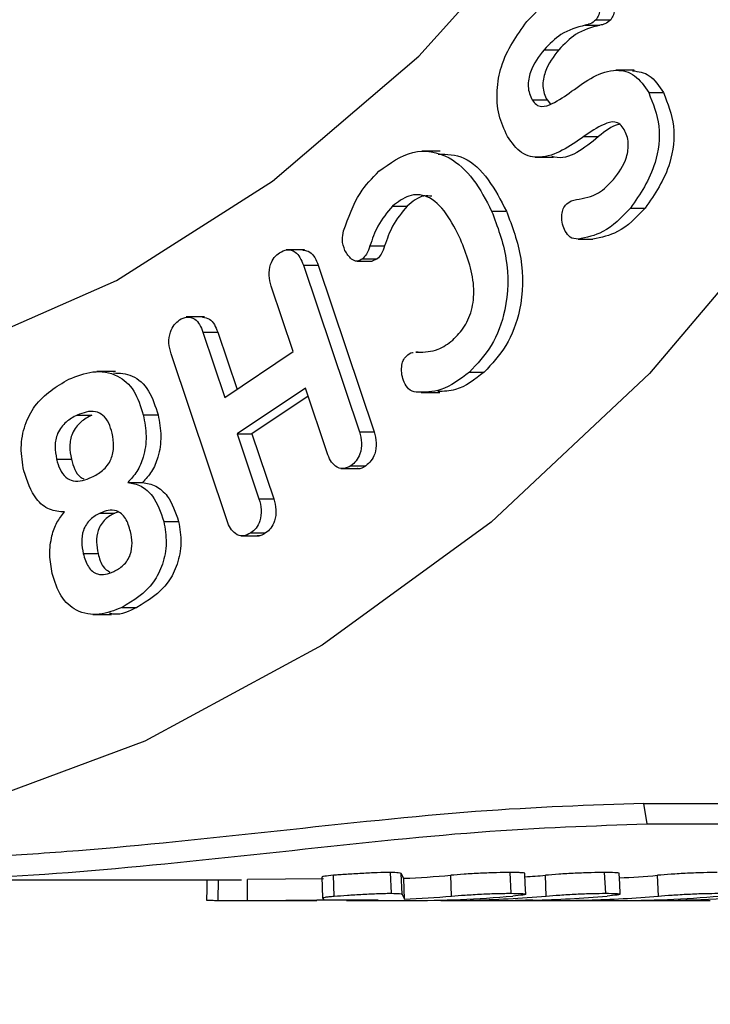
# Model space of a CAD drawing. Units: inches. Extents: x -556 to 927, y -122 to 157.
# Drawn here: x -102 to -102, y 13 to 14 of the extents above; entities that cross this region are included whole.
import ezdxf
from ezdxf import colors
from ezdxf.entities.mleader import LeaderData, LeaderLine
from ezdxf.math import Vec2, Vec3

# ---------------------------------------------------------------- set-up
doc = ezdxf.new("R2010")
doc.units = ezdxf.units.IN
doc.header["$MEASUREMENT"] = 0
doc.linetypes.add('SLD-Solid', pattern=[0])
doc.layers.get('0').update_dxf_attribs({"linetype": 'SLD-Solid'})
for name, color, linetype in [('DE BLOCK FORMAT', 231, 'SLD-Solid'), ('DE VORTEX TEXT', 204, 'Continuous'), ('EN BLOCK FORMAT', 3, 'SLD-Solid'), ('EN VORTEX TEXT', 54, 'Continuous'), ('ES BLOCK FORMAT', 150, 'Continuous'), ('ES VORTEX TEXT', 82, 'Continuous'), ('FR BLOCK FORMAT', 220, 'SLD-Solid'), ('FR VORTEX TEXT', 20, 'Continuous')]:
    doc.layers.add(name, color=color, linetype=linetype)
doc.styles.add('Vortex annotative', font='arial.ttf')

# ---------------------------------------------------------------- blocks, each defined once
blk = doc.blocks.new('_Oblique')
at = {"color": 0, "linetype": 'ByBlock', "lineweight": -2}
blk.add_line((-0.5, -0.5), (0.5, 0.5), dxfattribs=at)

msp = doc.modelspace()

# ---------------------------------------------------------------- linework, layer by layer
at = {"color": 7, "linetype": 'Continuous', "lineweight": 25}
for p, q in [((-102.11988, 13.64471), (-102.11281, 13.64471)), ((-102.11465, 13.64736), (-102.10758, 13.64736)), ((-102.13952, 13.63295), (-102.13245, 13.63295)), ((-102.0963, 13.62311), (-102.10514, 13.62311)), ((-102.0894, 13.61239), (-102.08233, 13.61239)), ((-102.14525, 13.6089), (-102.13818, 13.6089)), ((-102.13818, 13.6089), (-102.13644, 13.60693)), ((-102.1205, 13.59131), (-102.11343, 13.59131)), ((-102.18942, 13.58427), (-102.19826, 13.58427)), ((-102.1439, 13.58139), (-102.13506, 13.58139)), ((-102.21229, 13.55793), (-102.20522, 13.55793)), ((-102.16473, 13.55558), (-102.15766, 13.55558)), ((-102.09816, 13.55698), (-102.09109, 13.55698)), ((-102.12324, 13.54216), (-102.11617, 13.54216)), ((-102.25444, 13.53705), (-102.26327, 13.53705)), ((-102.22314, 13.53887), (-102.21607, 13.53887)), ((-102.22917, 13.5316), (-102.2221, 13.5316)), ((-102.22666, 13.53267), (-102.21958, 13.53267)), ((-102.21958, 13.53267), (-102.2221, 13.53164)), ((-102.25502, 13.52969), (-102.22815, 13.44968)), ((-102.25502, 13.52969), (-102.24795, 13.52969)), ((-102.24795, 13.52969), (-102.22108, 13.44968)), ((-102.25994, 13.48818), (-102.27048, 13.51957)), ((-102.30247, 13.50481), (-102.31131, 13.50481)), ((-102.30318, 13.49759), (-102.29264, 13.4662)), ((-102.30318, 13.49759), (-102.29611, 13.49759)), ((-102.29611, 13.49759), (-102.28687, 13.47008)), ((-102.29164, 13.40705), (-102.31851, 13.48706)), ((-102.29264, 13.4662), (-102.25994, 13.48818)), ((-102.20001, 13.48795), (-102.20112, 13.48795)), ((-102.20112, 13.48787), (-102.20019, 13.48793)), ((-102.3452, 13.47859), (-102.35404, 13.47859)), ((-102.1754, 13.47838), (-102.16833, 13.47838)), ((-102.25405, 13.47067), (-102.28676, 13.4487)), ((-102.24362, 13.4396), (-102.25405, 13.47067)), ((-102.25275, 13.46679), (-102.27969, 13.4487)), ((-102.19849, 13.46855), (-102.18966, 13.46855)), ((-102.36357, 13.45774), (-102.3565, 13.45774)), ((-102.3318, 13.45788), (-102.32473, 13.45788)), ((-102.28676, 13.4487), (-102.27633, 13.41763)), ((-102.28676, 13.4487), (-102.27969, 13.4487)), ((-102.27969, 13.4487), (-102.26926, 13.41763)), ((-102.22815, 13.44968), (-102.22108, 13.44968)), ((-102.3734, 13.43661), (-102.36633, 13.43661)), ((-102.23702, 13.43212), (-102.22818, 13.43212)), ((-102.23221, 13.43349), (-102.22514, 13.43349)), ((-102.33925, 13.42548), (-102.33218, 13.42548)), ((-102.27633, 13.41763), (-102.26926, 13.41763)), ((-102.35258, 13.41074), (-102.34551, 13.41074)), ((-102.344, 13.41123), (-102.34551, 13.41074)), ((-102.32197, 13.40681), (-102.3149, 13.40681)), ((-102.2851, 13.39984), (-102.27626, 13.39984)), ((-102.28021, 13.40126), (-102.27314, 13.40126)), ((-102.36059, 13.39136), (-102.35352, 13.39136)), ((-102.35598, 13.36218), (-102.34714, 13.36218)), ((-102.34201, 13.36551), (-102.33493, 13.36551)), ((-102.09167, 13.27149), (-101.38457, 13.27149)), ((-102.09018, 13.26172), (-102.09167, 13.27149)), ((-102.09018, 13.26172), (-101.38307, 13.26172)), ((-102.21276, 13.22846), (-102.21329, 13.23843)), ((-102.15535, 13.22846), (-102.15589, 13.23843)), ((-102.11001, 13.22846), (-102.11054, 13.23843)), ((-102.44397, 13.23499), (-102.28472, 13.23499)), ((-102.29588, 13.22505), (-102.29581, 13.23505)), ((-102.24531, 13.23534), (-102.28178, 13.235)), ((-102.28177, 13.225), (-102.28178, 13.235)), ((-102.24563, 13.22636), (-102.24597, 13.23635)), ((-102.24019, 13.22709), (-102.24061, 13.23708)), ((-102.20682, 13.23563), (-102.2082, 13.238)), ((-102.2077, 13.22802), (-102.2082, 13.238)), ((-102.20658, 13.22564), (-102.20682, 13.23563)), ((-102.18394, 13.22712), (-102.18436, 13.2371)), ((-102.13852, 13.22713), (-102.13894, 13.23711)), ((-102.08477, 13.22711), (-102.08519, 13.23709)), ((-102.28495, 13.22499), (-102.24856, 13.22499)), ((-102.28177, 13.225), (-102.24514, 13.22534)), ((-102.21919, 13.22519), (-102.24856, 13.22521)), ((-102.24514, 13.22534), (-102.24563, 13.22636)), ((-102.23435, 13.22499), (-102.20496, 13.22499)), ((-102.2077, 13.22802), (-102.20658, 13.22564)), ((-102.18907, 13.22499), (-102.10567, 13.22499)), ((-102.18699, 13.225), (-102.17502, 13.22516)), ((-102.08923, 13.22499), (-102.05985, 13.22499))]:
    msp.add_line(p, q, dxfattribs=at)
at = {"color": 7, "linetype": 'Continuous', "lineweight": 25, "flags": 128}
for points in [[(-102.68304, 13.46999), (-102.66714, 13.46699), (-102.58532, 13.45999), (-102.5035, 13.46699), (-102.42287, 13.48789), (-102.3446, 13.52238), (-102.26985, 13.56996), (-102.1997, 13.62993), (-102.13518, 13.70142), (-102.07721, 13.7834), (-102.02666, 13.87465), (-101.98425, 13.97386), (-101.95061, 14.07957), (-101.92622, 14.19025), (-101.91145, 14.30428), (-101.9065, 14.41999)], [(-101.76537, 14.23028), (-101.785, 14.10439), (-101.81426, 13.9823), (-101.85281, 13.86548), (-101.90017, 13.75534), (-101.95578, 13.6532), (-102.01896, 13.56028), (-102.08896, 13.47772), (-102.16494, 13.40649), (-102.24598, 13.34746), (-102.3311, 13.30135), (-102.41928, 13.2687), (-102.50946, 13.2499), (-102.60055, 13.24519), (-102.69146, 13.25462), (-102.78109, 13.27808), (-102.86837, 13.31528), (-102.95223, 13.36578), (-103.03169, 13.42897), (-103.07426, 13.46999)], [(-102.30129, 13.23499), (-102.30136, 13.23026), (-102.30143, 13.22526)], [(-102.14833, 13.22804), (-102.14858, 13.23303), (-102.14883, 13.23802)], [(-102.10303, 13.22805), (-102.10328, 13.23304), (-102.10353, 13.23802)]]:
    msp.add_lwpolyline(points, dxfattribs=at)
at = {"color": 7, "linetype": 'Continuous', "lineweight": 25}
for centre, radius, start, end in [((-102.23443, 13.82943), 0.59443, 272.66222, 274.83171), ((-102.18912, 13.83001), 0.59502, 273.89014, 274.83811), ((-102.13515, 13.82955), 0.59456, 273.0582, 274.82009), ((-102.23435, 13.82256), 0.59757, 270.00003, 271.45307), ((-102.23443, 13.82444), 0.59945, 272.66222, 274.83171), ((-102.20498, 13.82336), 0.59836, 270.00134, 274.83396), ((-102.18904, 13.82388), 0.59889, 271.34119, 274.83951), ((-102.15968, 13.8239), 0.5989, 271.40806, 274.82104), ((-102.1351, 13.82396), 0.59897, 271.5718, 274.82092), ((-102.10569, 13.82337), 0.59838, 270.00139, 274.8339), ((-102.08924, 13.82327), 0.59827, 269.23916, 274.83412)]:
    msp.add_arc(centre, radius, start, end, dxfattribs=at)
for points, knots in [([(-102.14786, 13.64642), (-102.14328, 13.65128), (-102.13511, 13.65994), (-102.12511, 13.66251), (-102.12071, 13.66363)], [0, 0, 0, 0, 0.560767, 1, 1, 1, 1]), ([(-102.11456, 13.6599), (-102.11404, 13.65881), (-102.11302, 13.65664), (-102.1128, 13.65299), (-102.11317, 13.64962), (-102.11416, 13.64811), (-102.11465, 13.64736)], [0, 0, 0, 0, 0.28018, 0.560264, 0.780597, 1, 1, 1, 1]), ([(-102.10749, 13.6599), (-102.10697, 13.65881), (-102.10595, 13.65664), (-102.10573, 13.65299), (-102.1061, 13.64962), (-102.10709, 13.64811), (-102.10758, 13.64736)], [0, 0, 0, 0, 0.28018, 0.560264, 0.780597, 1, 1, 1, 1]), ([(-102.15714, 13.59142), (-102.15869, 13.59473), (-102.1618, 13.60135), (-102.16256, 13.6135), (-102.15945, 13.63035), (-102.15263, 13.6398), (-102.14786, 13.64642)], [0, 0, 0, 0, 0.1869035, 0.3737723, 0.561083, 1, 1, 1, 1]), ([(-102.11988, 13.64471), (-102.12389, 13.64364), (-102.13107, 13.64173), (-102.13694, 13.63564), (-102.13952, 13.63295)], [0, 0, 0, 0, 0.559462, 1, 1, 1, 1]), ([(-102.11281, 13.64471), (-102.11682, 13.64364), (-102.124, 13.64173), (-102.12987, 13.63564), (-102.13245, 13.63295)], [0, 0, 0, 0, 0.5594624, 1, 1, 1, 1]), ([(-102.11465, 13.64736), (-102.11556, 13.64658), (-102.11718, 13.6452), (-102.11905, 13.64486), (-102.11988, 13.64471)], [0, 0, 0, 0, 0.5585591, 1, 1, 1, 1]), ([(-102.10758, 13.64736), (-102.10849, 13.64658), (-102.11011, 13.6452), (-102.11198, 13.64486), (-102.11281, 13.64471)], [0, 0, 0, 0, 0.558559, 1, 1, 1, 1]), ([(-102.13952, 13.63295), (-102.14208, 13.62975), (-102.1459, 13.62495), (-102.14754, 13.61653), (-102.14671, 13.61182), (-102.14573, 13.60988), (-102.14525, 13.6089)], [0, 0, 0, 0, 0.499957, 0.749019, 0.874395, 1, 1, 1, 1]), ([(-102.13245, 13.63295), (-102.13501, 13.62975), (-102.13883, 13.62495), (-102.14047, 13.61653), (-102.13964, 13.61182), (-102.13866, 13.60988), (-102.13818, 13.6089)], [0, 0, 0, 0, 0.4999566, 0.7490191, 0.874395, 1, 1, 1, 1]), ([(-102.12636, 13.61301), (-102.11943, 13.61802), (-102.10979, 13.62499), (-102.0957, 13.62165), (-102.0915, 13.61548), (-102.0894, 13.61239)], [0, 0, 0, 0, 0.5601803, 0.7797159, 1, 1, 1, 1]), ([(-102.09721, 13.62291), (-102.09438, 13.62251), (-102.08849, 13.62168), (-102.08443, 13.61556), (-102.08233, 13.61239)], [0, 0, 0, 0, 0.481182, 1, 1, 1, 1]), ([(-102.14525, 13.6089), (-102.14463, 13.60805), (-102.14338, 13.60633), (-102.13988, 13.60537), (-102.134, 13.60761), (-102.12942, 13.61084), (-102.12636, 13.61301)], [0, 0, 0, 0, 0.124515, 0.249309, 0.498799, 1, 1, 1, 1]), ([(-102.0894, 13.61239), (-102.08731, 13.60719), (-102.08314, 13.59675), (-102.08598, 13.57461), (-102.09354, 13.56366), (-102.09816, 13.55698)], [0, 0, 0, 0, 0.279252, 0.559848, 1, 1, 1, 1]), ([(-102.08233, 13.61239), (-102.08024, 13.60719), (-102.07606, 13.59675), (-102.07891, 13.57461), (-102.08647, 13.56366), (-102.09109, 13.55698)], [0, 0, 0, 0, 0.279252, 0.559848, 1, 1, 1, 1]), ([(-102.10116, 13.59463), (-102.10177, 13.59555), (-102.10299, 13.59737), (-102.10649, 13.59885), (-102.11264, 13.59671), (-102.11735, 13.59347), (-102.1205, 13.59131)], [0, 0, 0, 0, 0.124937, 0.249466, 0.498772, 1, 1, 1, 1]), ([(-102.10342, 13.59724), (-102.10353, 13.59722), (-102.10711, 13.59649), (-102.11032, 13.59386), (-102.11343, 13.59131)], [0, 0, 0, 0, 0.029196, 1, 1, 1, 1]), ([(-102.10622, 13.57077), (-102.10377, 13.57401), (-102.10009, 13.57886), (-102.09889, 13.5872), (-102.09973, 13.59178), (-102.10068, 13.59368), (-102.10116, 13.59463)], [0, 0, 0, 0, 0.4993051, 0.748766, 0.8743377, 1, 1, 1, 1]), ([(-102.1205, 13.59131), (-102.12734, 13.58655), (-102.13685, 13.57992), (-102.15082, 13.5824), (-102.15503, 13.58841), (-102.15714, 13.59142)], [0, 0, 0, 0, 0.56077, 0.780159, 1, 1, 1, 1]), ([(-102.11343, 13.59131), (-102.12039, 13.58558), (-102.12773, 13.57954), (-102.13548, 13.58165), (-102.1359, 13.58176)], [0, 0, 0, 0, 0.946721, 1, 1, 1, 1]), ([(-102.21877, 13.57466), (-102.21349, 13.57849), (-102.20295, 13.58612), (-102.18583, 13.58322), (-102.1729, 13.57146), (-102.16746, 13.56088), (-102.16473, 13.55558)], [0, 0, 0, 0, 0.279932, 0.558649, 0.779061, 1, 1, 1, 1]), ([(-102.19041, 13.58293), (-102.1862, 13.58284), (-102.17732, 13.58266), (-102.16583, 13.57126), (-102.16038, 13.56081), (-102.15766, 13.55558)], [0, 0, 0, 0, 0.309749, 0.654462, 1, 1, 1, 1]), ([(-102.23573, 13.54608), (-102.23345, 13.55249), (-102.22938, 13.56397), (-102.22202, 13.57139), (-102.21877, 13.57466)], [0, 0, 0, 0, 0.559135, 1, 1, 1, 1]), ([(-102.1241, 13.56113), (-102.12043, 13.56175), (-102.11387, 13.56287), (-102.10856, 13.56835), (-102.10622, 13.57077)], [0, 0, 0, 0, 0.560077, 1, 1, 1, 1]), ([(-102.17967, 13.54211), (-102.18178, 13.54637), (-102.18598, 13.55486), (-102.19472, 13.56346), (-102.20464, 13.56384), (-102.20974, 13.5599), (-102.21229, 13.55793)], [0, 0, 0, 0, 0.281213, 0.560398, 0.779588, 1, 1, 1, 1]), ([(-102.19347, 13.56266), (-102.19476, 13.56282), (-102.19897, 13.56337), (-102.20267, 13.56015), (-102.20522, 13.55793)], [0, 0, 0, 0, 0.308077, 1, 1, 1, 1]), ([(-102.12932, 13.55846), (-102.12842, 13.55924), (-102.1268, 13.56064), (-102.12493, 13.56098), (-102.1241, 13.56113)], [0, 0, 0, 0, 0.558186, 1, 1, 1, 1]), ([(-102.21229, 13.55793), (-102.21482, 13.55495), (-102.21936, 13.5496), (-102.22198, 13.54216), (-102.22314, 13.53887)], [0, 0, 0, 0, 0.5584119, 1, 1, 1, 1]), ([(-102.20522, 13.55793), (-102.20775, 13.55495), (-102.21229, 13.5496), (-102.21491, 13.54216), (-102.21607, 13.53887)], [0, 0, 0, 0, 0.5584119, 1, 1, 1, 1]), ([(-102.16473, 13.55558), (-102.16195, 13.54821), (-102.15641, 13.5335), (-102.15689, 13.50935), (-102.16427, 13.49012), (-102.17169, 13.48229), (-102.1754, 13.47838)], [0, 0, 0, 0, 0.2804, 0.559347, 0.779407, 1, 1, 1, 1]), ([(-102.15766, 13.55558), (-102.15488, 13.54821), (-102.14934, 13.5335), (-102.14982, 13.50935), (-102.1572, 13.49012), (-102.16462, 13.48229), (-102.16833, 13.47838)], [0, 0, 0, 0, 0.2804, 0.559347, 0.779407, 1, 1, 1, 1]), ([(-102.12942, 13.54592), (-102.12993, 13.54701), (-102.13095, 13.54918), (-102.13121, 13.55283), (-102.1308, 13.55619), (-102.12981, 13.5577), (-102.12932, 13.55846)], [0, 0, 0, 0, 0.280134, 0.560382, 0.780624, 1, 1, 1, 1]), ([(-102.09816, 13.55698), (-102.1024, 13.5526), (-102.10996, 13.54479), (-102.11919, 13.54296), (-102.12324, 13.54216)], [0, 0, 0, 0, 0.560157, 1, 1, 1, 1]), ([(-102.09109, 13.55698), (-102.09533, 13.5526), (-102.10289, 13.54479), (-102.11211, 13.54296), (-102.11617, 13.54216)], [0, 0, 0, 0, 0.560157, 1, 1, 1, 1]), ([(-102.23509, 13.53671), (-102.23568, 13.53841), (-102.23674, 13.54145), (-102.23604, 13.54466), (-102.23573, 13.54608)], [0, 0, 0, 0, 0.558237, 1, 1, 1, 1]), ([(-102.12324, 13.54216), (-102.1246, 13.54225), (-102.12702, 13.54241), (-102.12868, 13.54485), (-102.12942, 13.54592)], [0, 0, 0, 0, 0.559856, 1, 1, 1, 1]), ([(-102.18338, 13.49374), (-102.18139, 13.49578), (-102.17742, 13.49985), (-102.17357, 13.50905), (-102.17269, 13.52448), (-102.17679, 13.53484), (-102.17967, 13.54211)], [0, 0, 0, 0, 0.18738, 0.374096, 0.560911, 1, 1, 1, 1]), ([(-102.2665, 13.53561), (-102.26528, 13.53626), (-102.26284, 13.53756), (-102.25916, 13.53641), (-102.25649, 13.53347), (-102.25551, 13.53095), (-102.25502, 13.52969)], [0, 0, 0, 0, 0.280146, 0.559109, 0.779399, 1, 1, 1, 1]), ([(-102.25534, 13.53692), (-102.25417, 13.53675), (-102.25199, 13.53642), (-102.24942, 13.53344), (-102.24844, 13.53094), (-102.24795, 13.52969)], [0, 0, 0, 0, 0.362754, 0.681153, 1, 1, 1, 1]), ([(-102.22666, 13.53267), (-102.22752, 13.53216), (-102.22925, 13.53114), (-102.2326, 13.53258), (-102.23414, 13.53514), (-102.23509, 13.53671)], [0, 0, 0, 0, 0.2794661, 0.5605913, 1, 1, 1, 1]), ([(-102.22314, 13.53887), (-102.22361, 13.53749), (-102.22444, 13.53503), (-102.22598, 13.53339), (-102.22666, 13.53267)], [0, 0, 0, 0, 0.560492, 1, 1, 1, 1]), ([(-102.21607, 13.53887), (-102.21654, 13.53749), (-102.21737, 13.53503), (-102.21891, 13.53339), (-102.21958, 13.53267)], [0, 0, 0, 0, 0.560492, 1, 1, 1, 1]), ([(-102.27048, 13.51957), (-102.27092, 13.52126), (-102.2718, 13.52464), (-102.27106, 13.52974), (-102.2691, 13.53353), (-102.26737, 13.53492), (-102.2665, 13.53561)], [0, 0, 0, 0, 0.280065, 0.55924, 0.779465, 1, 1, 1, 1]), ([(-102.31851, 13.48706), (-102.31896, 13.48878), (-102.31987, 13.49221), (-102.31915, 13.49742), (-102.31715, 13.50126), (-102.31538, 13.50268), (-102.3145, 13.50338)], [0, 0, 0, 0, 0.280155, 0.559276, 0.779452, 1, 1, 1, 1]), ([(-102.3145, 13.50338), (-102.3133, 13.50403), (-102.3109, 13.50531), (-102.30726, 13.50423), (-102.30464, 13.50131), (-102.30367, 13.49883), (-102.30318, 13.49759)], [0, 0, 0, 0, 0.280167, 0.559006, 0.77925, 1, 1, 1, 1]), ([(-102.30337, 13.50468), (-102.30223, 13.50452), (-102.30008, 13.50423), (-102.29756, 13.50128), (-102.2966, 13.49882), (-102.29611, 13.49759)], [0, 0, 0, 0, 0.3605918, 0.6799291, 1, 1, 1, 1]), ([(-102.20019, 13.48793), (-102.19686, 13.488), (-102.19092, 13.48812), (-102.18568, 13.49202), (-102.18338, 13.49374)], [0, 0, 0, 0, 0.560269, 1, 1, 1, 1]), ([(-102.20664, 13.47354), (-102.20708, 13.4747), (-102.20795, 13.47702), (-102.20804, 13.48073), (-102.20734, 13.48405), (-102.20622, 13.48539), (-102.20565, 13.48606)], [0, 0, 0, 0, 0.280369, 0.560521, 0.780412, 1, 1, 1, 1]), ([(-102.20565, 13.48606), (-102.20471, 13.48686), (-102.20364, 13.48776), (-102.20244, 13.4878), (-102.2023, 13.48781)], [0, 0, 0, 0, 0.88744, 1, 1, 1, 1]), ([(-102.38912, 13.43107), (-102.38975, 13.43474), (-102.39102, 13.44208), (-102.38889, 13.45332), (-102.38185, 13.46659), (-102.37346, 13.47149), (-102.36758, 13.47493)], [0, 0, 0, 0, 0.187056, 0.37371, 0.560789, 1, 1, 1, 1]), ([(-102.36758, 13.47493), (-102.36374, 13.47643), (-102.35608, 13.47943), (-102.34479, 13.47801), (-102.33565, 13.47015), (-102.33308, 13.46197), (-102.3318, 13.45788)], [0, 0, 0, 0, 0.281096, 0.560843, 0.780185, 1, 1, 1, 1]), ([(-102.34613, 13.47797), (-102.34307, 13.47787), (-102.33688, 13.47765), (-102.32858, 13.47006), (-102.32601, 13.46194), (-102.32473, 13.45788)], [0, 0, 0, 0, 0.328168, 0.663722, 1, 1, 1, 1]), ([(-102.1754, 13.47838), (-102.17987, 13.47495), (-102.18786, 13.46883), (-102.1969, 13.46875), (-102.20088, 13.46871)], [0, 0, 0, 0, 0.5597749, 1, 1, 1, 1]), ([(-102.16833, 13.47838), (-102.17278, 13.47486), (-102.17978, 13.46935), (-102.1877, 13.46914), (-102.19057, 13.46906)], [0, 0, 0, 0, 0.637307, 1, 1, 1, 1]), ([(-102.20088, 13.46871), (-102.20221, 13.46903), (-102.2046, 13.46961), (-102.20601, 13.47234), (-102.20664, 13.47354)], [0, 0, 0, 0, 0.558839, 1, 1, 1, 1]), ([(-102.36357, 13.45774), (-102.36536, 13.45679), (-102.36891, 13.45489), (-102.3731, 13.44979), (-102.37453, 13.44281), (-102.37378, 13.43868), (-102.3734, 13.43661)], [0, 0, 0, 0, 0.281311, 0.560543, 0.779652, 1, 1, 1, 1]), ([(-102.3565, 13.45774), (-102.35828, 13.45679), (-102.36184, 13.45489), (-102.36603, 13.44979), (-102.36746, 13.44281), (-102.36671, 13.43868), (-102.36633, 13.43661)], [0, 0, 0, 0, 0.281311, 0.560543, 0.779652, 1, 1, 1, 1]), ([(-102.34676, 13.44905), (-102.34723, 13.45073), (-102.34818, 13.45408), (-102.35099, 13.45799), (-102.35641, 13.46046), (-102.36062, 13.45886), (-102.36357, 13.45774)], [0, 0, 0, 0, 0.187423, 0.374159, 0.560913, 1, 1, 1, 1]), ([(-102.3318, 13.45788), (-102.33118, 13.45452), (-102.32995, 13.44781), (-102.33132, 13.4381), (-102.33466, 13.43043), (-102.33772, 13.42714), (-102.33925, 13.42548)], [0, 0, 0, 0, 0.280241, 0.559564, 0.779573, 1, 1, 1, 1]), ([(-102.32473, 13.45788), (-102.32411, 13.45452), (-102.32288, 13.44781), (-102.32425, 13.4381), (-102.32759, 13.43043), (-102.33065, 13.42714), (-102.33218, 13.42548)], [0, 0, 0, 0, 0.2802411, 0.5595636, 0.7795733, 1, 1, 1, 1]), ([(-102.35659, 13.42792), (-102.35481, 13.42887), (-102.35125, 13.43077), (-102.34706, 13.43586), (-102.34564, 13.44285), (-102.34639, 13.44698), (-102.34676, 13.44905)], [0, 0, 0, 0, 0.281233, 0.560509, 0.779681, 1, 1, 1, 1]), ([(-102.22815, 13.44968), (-102.22769, 13.44797), (-102.22678, 13.44455), (-102.22756, 13.43939), (-102.22956, 13.43558), (-102.23133, 13.43419), (-102.23221, 13.43349)], [0, 0, 0, 0, 0.280145, 0.55921, 0.779302, 1, 1, 1, 1]), ([(-102.22108, 13.44968), (-102.22062, 13.44797), (-102.21971, 13.44455), (-102.22049, 13.43939), (-102.22249, 13.43558), (-102.22426, 13.43419), (-102.22514, 13.43349)], [0, 0, 0, 0, 0.280145, 0.55921, 0.779302, 1, 1, 1, 1]), ([(-102.23221, 13.43349), (-102.23343, 13.43285), (-102.23587, 13.43158), (-102.23953, 13.43286), (-102.24215, 13.43584), (-102.24313, 13.43835), (-102.24362, 13.4396)], [0, 0, 0, 0, 0.280018, 0.559122, 0.779457, 1, 1, 1, 1]), ([(-102.3734, 13.43661), (-102.37294, 13.43493), (-102.372, 13.43157), (-102.36917, 13.42768), (-102.36376, 13.4252), (-102.35955, 13.4268), (-102.35659, 13.42792)], [0, 0, 0, 0, 0.187412, 0.374169, 0.560909, 1, 1, 1, 1]), ([(-102.36633, 13.43661), (-102.36586, 13.43495), (-102.36491, 13.43163), (-102.36266, 13.42818), (-102.36087, 13.42746), (-102.3603, 13.42723)], [0, 0, 0, 0, 0.40756, 0.813699, 1, 1, 1, 1]), ([(-102.22514, 13.43349), (-102.22637, 13.43263), (-102.22767, 13.43172), (-102.22899, 13.43217), (-102.22906, 13.43219)], [0, 0, 0, 0, 0.947489, 1, 1, 1, 1]), ([(-102.3696, 13.41131), (-102.37202, 13.41148), (-102.37687, 13.41184), (-102.38476, 13.41804), (-102.38747, 13.42613), (-102.38912, 13.43107)], [0, 0, 0, 0, 0.28111, 0.561621, 1, 1, 1, 1]), ([(-102.33925, 13.42548), (-102.3371, 13.42508), (-102.3328, 13.42427), (-102.32594, 13.41838), (-102.32347, 13.41119), (-102.32197, 13.40681)], [0, 0, 0, 0, 0.2809731, 0.5617283, 1, 1, 1, 1]), ([(-102.33218, 13.42548), (-102.33003, 13.42508), (-102.32573, 13.42427), (-102.31887, 13.41838), (-102.3164, 13.41119), (-102.3149, 13.40681)], [0, 0, 0, 0, 0.280973, 0.561728, 1, 1, 1, 1]), ([(-102.27633, 13.41763), (-102.27586, 13.41591), (-102.27493, 13.41249), (-102.27558, 13.40727), (-102.27756, 13.40337), (-102.27933, 13.40196), (-102.28021, 13.40126)], [0, 0, 0, 0, 0.280237, 0.559421, 0.779488, 1, 1, 1, 1]), ([(-102.26926, 13.41763), (-102.26879, 13.41591), (-102.26786, 13.41249), (-102.26851, 13.40727), (-102.27048, 13.40337), (-102.27226, 13.40196), (-102.27314, 13.40126)], [0, 0, 0, 0, 0.280237, 0.559421, 0.779488, 1, 1, 1, 1]), ([(-102.37548, 13.38179), (-102.37601, 13.38478), (-102.37707, 13.39076), (-102.37604, 13.39939), (-102.37347, 13.40652), (-102.37089, 13.40971), (-102.3696, 13.41131)], [0, 0, 0, 0, 0.2801144, 0.5599379, 0.7799182, 1, 1, 1, 1]), ([(-102.35258, 13.41074), (-102.35417, 13.40988), (-102.35733, 13.40816), (-102.36081, 13.40315), (-102.36163, 13.39684), (-102.36094, 13.39319), (-102.36059, 13.39136)], [0, 0, 0, 0, 0.281138, 0.559772, 0.779246, 1, 1, 1, 1]), ([(-102.34551, 13.41074), (-102.3471, 13.40988), (-102.35026, 13.40816), (-102.35374, 13.40315), (-102.35456, 13.39684), (-102.35387, 13.39319), (-102.35352, 13.39136)], [0, 0, 0, 0, 0.281138, 0.559772, 0.779246, 1, 1, 1, 1]), ([(-102.33796, 13.40194), (-102.33861, 13.40419), (-102.33992, 13.40868), (-102.3443, 13.41228), (-102.34873, 13.41228), (-102.35129, 13.41125), (-102.35258, 13.41074)], [0, 0, 0, 0, 0.280311, 0.557952, 0.778617, 1, 1, 1, 1]), ([(-102.32197, 13.40681), (-102.32139, 13.40337), (-102.32022, 13.3965), (-102.32226, 13.38602), (-102.3287, 13.37347), (-102.33652, 13.36879), (-102.34201, 13.36551)], [0, 0, 0, 0, 0.187074, 0.373765, 0.560974, 1, 1, 1, 1]), ([(-102.3149, 13.40681), (-102.31432, 13.40337), (-102.31315, 13.3965), (-102.31518, 13.38602), (-102.32163, 13.37347), (-102.32945, 13.36879), (-102.33493, 13.36551)], [0, 0, 0, 0, 0.187074, 0.373765, 0.560974, 1, 1, 1, 1]), ([(-102.28021, 13.40126), (-102.28142, 13.40061), (-102.28384, 13.39932), (-102.28748, 13.40047), (-102.29018, 13.4033), (-102.29115, 13.4058), (-102.29164, 13.40705)], [0, 0, 0, 0, 0.279998, 0.559106, 0.779229, 1, 1, 1, 1]), ([(-102.34602, 13.3827), (-102.34444, 13.38355), (-102.34129, 13.38525), (-102.33779, 13.3902), (-102.33692, 13.39648), (-102.33761, 13.40011), (-102.33796, 13.40194)], [0, 0, 0, 0, 0.281027, 0.559773, 0.779291, 1, 1, 1, 1]), ([(-102.27314, 13.40126), (-102.27436, 13.4004), (-102.27568, 13.39948), (-102.27702, 13.39991), (-102.27713, 13.39994)], [0, 0, 0, 0, 0.924345, 1, 1, 1, 1]), ([(-102.36059, 13.39136), (-102.35994, 13.38912), (-102.35866, 13.38465), (-102.35297, 13.38012), (-102.34866, 13.38172), (-102.34602, 13.3827)], [0, 0, 0, 0, 0.281334, 0.559977, 1, 1, 1, 1]), ([(-102.35352, 13.39136), (-102.3529, 13.38902), (-102.35181, 13.38493), (-102.34903, 13.38319), (-102.34783, 13.38244)], [0, 0, 0, 0, 0.571636, 1, 1, 1, 1]), ([(-102.34201, 13.36551), (-102.34561, 13.36411), (-102.35279, 13.36131), (-102.36337, 13.36286), (-102.37188, 13.3703), (-102.37428, 13.37795), (-102.37548, 13.38179)], [0, 0, 0, 0, 0.281093, 0.560795, 0.780199, 1, 1, 1, 1]), ([(-102.33493, 13.36551), (-102.33855, 13.3637), (-102.34287, 13.36155), (-102.34727, 13.36252), (-102.34798, 13.36267)], [0, 0, 0, 0, 0.838045, 1, 1, 1, 1]), ([(-102.09167, 13.27149), (-102.11742, 13.27066), (-102.1689, 13.26901), (-102.26772, 13.2582), (-102.34946, 13.24953), (-102.40635, 13.24584), (-102.43353, 13.24466), (-102.4439, 13.24499), (-102.4439, 13.24499)], [0, 0, 0, 0, 0.24971, 0.499392, 0.749077, 0.874536, 0.999993, 1, 1, 1, 1]), ([(-102.51087, 13.24499), (-102.5081, 13.2428), (-102.50103, 13.23717), (-102.44754, 13.2336), (-102.36496, 13.2379), (-102.26688, 13.24827), (-102.16756, 13.25921), (-102.11596, 13.26088), (-102.09018, 13.26172)], [0, 0, 0, 0, 0.11389, 0.291651, 0.469413, 0.646789, 0.823588, 1, 1, 1, 1]), ([(-102.21329, 13.23843), (-102.2153, 13.23841), (-102.21932, 13.23836), (-102.22714, 13.23798), (-102.23333, 13.23762), (-102.23781, 13.2373), (-102.23968, 13.23715), (-102.24061, 13.23708)], [0, 0, 0, 0, 0.249224, 0.498862, 0.749009, 0.874426, 1, 1, 1, 1]), ([(-102.2082, 13.238), (-102.20842, 13.23812), (-102.20886, 13.23835), (-102.21182, 13.2384), (-102.21329, 13.23843)], [0, 0, 0, 0, 0.501338, 1, 1, 1, 1]), ([(-102.15589, 13.23843), (-102.15794, 13.23842), (-102.16202, 13.23839), (-102.16871, 13.23813), (-102.17407, 13.23785), (-102.17927, 13.23752), (-102.18232, 13.23727), (-102.18436, 13.2371)], [0, 0, 0, 0, 0.2500805, 0.4996006, 0.6255043, 0.7500879, 1, 1, 1, 1]), ([(-102.14892, 13.23801), (-102.1489, 13.23803), (-102.14871, 13.23818), (-102.15037, 13.23832), (-102.15312, 13.23842), (-102.15497, 13.23843), (-102.15589, 13.23843)], [0, 0, 0, 0, 0.050768, 0.524122, 0.761936, 1, 1, 1, 1]), ([(-102.11054, 13.23843), (-102.1126, 13.23842), (-102.11566, 13.2384), (-102.1207, 13.23824), (-102.12467, 13.23807), (-102.12867, 13.23785), (-102.13383, 13.23753), (-102.13689, 13.23728), (-102.13894, 13.23711)], [0, 0, 0, 0, 0.252859, 0.377567, 0.502522, 0.626715, 0.750093, 1, 1, 1, 1]), ([(-102.10359, 13.23802), (-102.10357, 13.23803), (-102.10344, 13.23811), (-102.10408, 13.23823), (-102.106, 13.2384), (-102.10872, 13.23842), (-102.11054, 13.23843)], [0, 0, 0, 0, 0.039342, 0.275126, 0.516654, 1, 1, 1, 1]), ([(-102.0566, 13.23843), (-102.05866, 13.23842), (-102.06174, 13.2384), (-102.06683, 13.23823), (-102.07084, 13.23806), (-102.07487, 13.23784), (-102.08005, 13.23751), (-102.08313, 13.23726), (-102.08519, 13.23709)], [0, 0, 0, 0, 0.252583, 0.376812, 0.502559, 0.626463, 0.750094, 1, 1, 1, 1]), ([(-102.24061, 13.23708), (-102.24221, 13.23693), (-102.24461, 13.23671), (-102.24586, 13.23648), (-102.24593, 13.23639), (-102.24597, 13.23635)], [0, 0, 0, 0, 0.4983462, 0.7490067, 1, 1, 1, 1]), ([(-102.30134, 13.22526), (-102.30137, 13.22526), (-102.3018, 13.22522), (-102.30062, 13.22516), (-102.29839, 13.22509), (-102.29672, 13.22506), (-102.29588, 13.22505)], [0, 0, 0, 0, 0.036674, 0.516894, 0.758206, 1, 1, 1, 1]), ([(-102.29588, 13.22505), (-102.29382, 13.22503), (-102.29072, 13.225), (-102.28564, 13.22499), (-102.28306, 13.225), (-102.28177, 13.225)], [0, 0, 0, 0, 0.498935, 0.749493, 1, 1, 1, 1]), ([(-102.24563, 13.22636), (-102.24543, 13.22645), (-102.24512, 13.2266), (-102.24279, 13.22687), (-102.24106, 13.22702), (-102.24019, 13.22709)], [0, 0, 0, 0, 0.498376, 0.748942, 1, 1, 1, 1]), ([(-102.24019, 13.22709), (-102.2382, 13.22725), (-102.23423, 13.22756), (-102.22659, 13.22801), (-102.22019, 13.22832), (-102.21558, 13.22845), (-102.2137, 13.22846), (-102.21276, 13.22846)], [0, 0, 0, 0, 0.250587, 0.501019, 0.750238, 0.87506, 1, 1, 1, 1]), ([(-102.21276, 13.22846), (-102.21128, 13.22843), (-102.20832, 13.22838), (-102.20791, 13.22814), (-102.2077, 13.22802)], [0, 0, 0, 0, 0.498094, 1, 1, 1, 1]), ([(-102.18394, 13.22712), (-102.18188, 13.22729), (-102.17881, 13.22754), (-102.17359, 13.22787), (-102.16819, 13.22816), (-102.16289, 13.22836), (-102.15831, 13.22845), (-102.15634, 13.22846), (-102.15535, 13.22846)], [0, 0, 0, 0, 0.250755, 0.375538, 0.50144, 0.750258, 0.875086, 1, 1, 1, 1]), ([(-102.15535, 13.22846), (-102.1536, 13.22844), (-102.15009, 13.22841), (-102.14816, 13.22816), (-102.14841, 13.22788), (-102.15006, 13.22754), (-102.15276, 13.22729), (-102.15456, 13.22712)], [0, 0, 0, 0, 0.249135, 0.498203, 0.623067, 0.749035, 1, 1, 1, 1]), ([(-102.14497, 13.22517), (-102.1466, 13.22514), (-102.14985, 13.22506), (-102.15289, 13.22502), (-102.15369, 13.225), (-102.15308, 13.225), (-102.15151, 13.22499), (-102.14992, 13.22499), (-102.14912, 13.22499)], [0, 0, 0, 0, 0.251325, 0.501511, 0.628245, 0.750935, 0.875392, 1, 1, 1, 1]), ([(-102.14912, 13.22499), (-102.14691, 13.22499), (-102.1436, 13.22499), (-102.13799, 13.225), (-102.13371, 13.22501), (-102.12946, 13.22504), (-102.12549, 13.22508), (-102.12183, 13.22514), (-102.11973, 13.22519), (-102.11868, 13.22522)], [0, 0, 0, 0, 0.248029, 0.372638, 0.497848, 0.618703, 0.748587, 0.87421, 1, 1, 1, 1]), ([(-102.13852, 13.22713), (-102.13645, 13.2273), (-102.13337, 13.22755), (-102.12818, 13.22788), (-102.12416, 13.22809), (-102.12017, 13.22827), (-102.11512, 13.22843), (-102.11205, 13.22845), (-102.11001, 13.22846)], [0, 0, 0, 0, 0.250571, 0.374832, 0.499084, 0.623807, 0.748896, 1, 1, 1, 1]), ([(-102.11001, 13.22846), (-102.10821, 13.22845), (-102.10551, 13.22843), (-102.10351, 13.22826), (-102.10288, 13.22809), (-102.1032, 13.22787), (-102.10485, 13.22754), (-102.10755, 13.22728), (-102.10935, 13.22711)], [0, 0, 0, 0, 0.2488811, 0.3750518, 0.4988145, 0.6232277, 0.7484238, 1, 1, 1, 1]), ([(-102.08477, 13.22711), (-102.0827, 13.22728), (-102.0796, 13.22753), (-102.07439, 13.22787), (-102.07033, 13.22808), (-102.0663, 13.22826), (-102.0612, 13.22843), (-102.05812, 13.22845), (-102.05606, 13.22846)], [0, 0, 0, 0, 0.250374, 0.374788, 0.499045, 0.624545, 0.749416, 1, 1, 1, 1])]:
    msp.add_open_spline(points, degree=3, knots=knots, dxfattribs=at)

# ---------------------------------------------------------------- leaders
at = {"layer": 'DE BLOCK FORMAT'}
ml = msp.add_multileader_mtext('Standard', dxfattribs=at)
ml.set_content('\\A1;WASSERLEITUNG 3/4" (INCH), 20mm INNENGEWINDE (MNPT), 2% GEFFÄLLE ZUR WASSERVERSORGUNG, LEITUNGSDIMENSION SIEHE AUSFÜHRUNGSPLANUNG, (WASSERANSCHLUSS UND-LEITUNGEN VOR ORT)', color=256, style='Vortex annotative')
ml.set_leader_properties(color=256, lineweight=18)
ml.build(insert=Vec2(0, 0))
ml.multileader.update_dxf_attribs({"text_left_attachment_type": 5, "text_right_attachment_type": 5, "dogleg_length": 0, "arrow_head_size": 0.9375, "scale": 10})
ctx = ml.context
ctx.base_point, ctx.scale, ctx.char_height, ctx.arrow_head_size, ctx.landing_gap_size, ctx.plane_origin = Vec3(-29.04482, 2.95248), 10, 0.9375, 0.9375, 1.25, Vec3(29.21582, 71.00914)
ctx.left_attachment, ctx.right_attachment, ctx.text_align_type = 5, 5, 2
notes = []
notes.append((ctx, [(1, (1, 1, 0), (3.16741, 2.95248), (-1, 0), 0, [(0, [(8.21759, 19.54444)], 0, [])])]))
ctx.mtext.insert, ctx.mtext.width, ctx.mtext.alignment, ctx.mtext.flow_direction = Vec3(1.91741, 12.42127), 30.1680829, 3, 5
at = {"layer": 'DE VORTEX TEXT'}
ml = msp.add_multileader_mtext('Standard', dxfattribs=at)
ml.set_content('\\A1;WASSERLEITUNG 3/4" (INCH), 20mm INNENGEWINDE (MNPT), 2% GEFFÄLLE ZUR WASSERVERSORGUNG, LEITUNGSDIMENSION SIEHE AUSFÜHRUNGSPLANUNG, (WASSERANSCHLUSS UND-LEITUNGEN VOR ORT)', color=256, style='Vortex annotative')
ml.set_leader_properties(color=256, lineweight=18)
ml.build(insert=Vec2(0, 0))
ml.multileader.update_dxf_attribs({"text_left_attachment_type": 5, "text_right_attachment_type": 5, "dogleg_length": 0, "arrow_head_size": 0.5625, "scale": 6})
ctx = ml.context
ctx.base_point, ctx.scale, ctx.char_height, ctx.arrow_head_size, ctx.landing_gap_size, ctx.plane_origin = Vec3(-28.25301, 9.96285), 6, 0.5625, 0.5625, 0.75, Vec3(29.21582, 71.00914)
ctx.left_attachment, ctx.right_attachment, ctx.text_align_type = 5, 5, 2
notes.append((ctx, [(1, (1, 1, 0), (2.73334, 9.96285), (-1, 0), 0, [(0, [(8.21759, 19.54444)], 0, [])])]))
ctx.mtext.insert, ctx.mtext.width, ctx.mtext.alignment, ctx.mtext.flow_direction = Vec3(1.98334, 12.80208), 30.6528003, 3, 5
at = {"layer": 'EN BLOCK FORMAT'}
ml = msp.add_multileader_mtext('Standard', dxfattribs=at)
ml.set_content('\\A1;WATER LINE INLET {\\H0.7x;\\S3#4;\\H1.4286x;" (20mm)\\H0.99998x; MNPT. MIN. 2º SLOPE BACK TO WATER SUPPLY. REFER TO CONSTRUCTION DOCUMENTS FOR LINE SIZE DETAILS. (LINE CONNECTION SUPPLIED  BY INSTALLER)}', color=256, style='Vortex annotative')
ml.set_leader_properties(color=256, lineweight=18)
ml.build(insert=Vec2(0, 0))
ml.multileader.update_dxf_attribs({"text_left_attachment_type": 5, "text_right_attachment_type": 5, "dogleg_length": 0, "arrow_head_size": 0.9375, "scale": 10})
ctx = ml.context
ctx.base_point, ctx.scale, ctx.char_height, ctx.arrow_head_size, ctx.landing_gap_size, ctx.plane_origin = Vec3(-28.10397, 4.05387), 10, 0.9375, 0.9375, 1.25, Vec3(-65.85348, 80.39664)
ctx.left_attachment, ctx.right_attachment, ctx.text_align_type = 5, 5, 2
notes.append((ctx, [(1, (1, 1, 0), (2.73334, 4.05387), (-1, 0), 0, [(0, [(8.21759, 19.54444)], 0, [])])]))
ctx.mtext.insert, ctx.mtext.width, ctx.mtext.alignment, ctx.mtext.flow_direction = Vec3(1.48334, 11.65968), 28.5087938, 3, 5
at = {"layer": 'EN VORTEX TEXT'}
ml = msp.add_multileader_mtext('Standard', dxfattribs=at)
ml.set_content('\\A1;\\pxl3,ql;NOTES:^I\\P\\P1) “BY INSTALLER/BY CONTRACTOR“ MAY REFER TO\\P    SERVICE PROVIDERS OTHER THAN THE EQUIPMENT\\P    MANUFACTURER. PLEASE REFER TO PROJECT \\P    SPECIFICATION FOR DETAILS OF RESPONSIBILITY.\\P\\P2) POLYMER ENCAPSULATED ASSEMBLY NO EARTH GROUNDING \\P    AND NO BONDING RECOMMENDED  FOR SPRAYLINK{\\H0.7x;\\STM^ ;\\H1.42857x; SYSTEM\\P    FOLLOW LOCAL CODE \\P\\P3) REFER TO INSTALLATION GUIDE FOR MORE DETAILS.}', color=256, style='Vortex annotative')
ml.set_leader_properties(color=256, lineweight=18)
ml.build(insert=Vec2(0, 0))
ml.multileader.update_dxf_attribs({"text_left_attachment_type": 5, "text_right_attachment_type": 5, "dogleg_length": 0, "arrow_head_size": 0.5625, "scale": 6})
ctx = ml.context
ctx.base_point, ctx.scale, ctx.char_height, ctx.arrow_head_size, ctx.landing_gap_size, ctx.plane_origin = Vec3(40.54017, 50.81257), 6, 0.5625, 0.5625, 0.75, Vec3(-136.41193, 85.14614)
ctx.left_attachment, ctx.right_attachment, ctx.text_align_type = 5, 5, 2
notes.append((ctx, [(0, (0, 0, 0), (0, 0), (1, 0), 1, [])]))
ctx.mtext.insert, ctx.mtext.width, ctx.mtext.alignment, ctx.mtext.flow_direction = Vec3(66.53452, 61.94272), 103.8157763, 3, 5
ml = msp.add_multileader_mtext('Standard', dxfattribs=at)
ml.set_content('\\A1;CONCRETE SLAB', color=256, style='Vortex annotative')
ml.set_leader_properties(color=256, lineweight=18)
ml.build(insert=Vec2(0, 0))
ml.multileader.update_dxf_attribs({"text_left_attachment_type": 5, "text_right_attachment_type": 5, "dogleg_length": 0, "arrow_head_size": 0.5625, "scale": 6})
ctx = ml.context
ctx.base_point, ctx.scale, ctx.char_height, ctx.arrow_head_size, ctx.landing_gap_size, ctx.plane_origin = Vec3(13.78888, 17.77734), 6, 0.5625, 0.5625, 0.75, Vec3(7.73761, 41.179)
ctx.left_attachment, ctx.right_attachment, ctx.text_align_type = 5, 5, 2
notes.append((ctx, [(0, (0, 0, 0), (0, 0), (1, 0), 1, [])]))
ctx.mtext.insert, ctx.mtext.width, ctx.mtext.alignment, ctx.mtext.flow_direction = Vec3(21.09511, 18.46232), 27.6789022, 3, 5
ml = msp.add_multileader_mtext('Standard', dxfattribs=at)
ml.set_content('COMPACTED GRANULAR\\P(SUPPLIED BY INSTALLER)', color=256, style='Vortex annotative')
ml.set_leader_properties(color=256, lineweight=18)
ml.set_arrow_properties(name='OBLIQUE')
ml.build(insert=Vec2(0, 0))
ml.multileader.update_dxf_attribs({"text_left_attachment_type": 5, "text_right_attachment_type": 5, "dogleg_length": 0, "arrow_head_size": 0.5625, "scale": 6})
ctx = ml.context
ctx.base_point, ctx.scale, ctx.char_height, ctx.arrow_head_size, ctx.landing_gap_size, ctx.plane_origin = Vec3(-19.06809, 12.44363), 6, 0.5625, 0.5625, 0.75, Vec3(-39.14624, 51.84483)
ctx.left_attachment, ctx.right_attachment, ctx.text_align_type = 5, 5, 2
notes.append((ctx, [(1, (1, 1, 0), (-7.46918, 12.44363), (-1, 0), 0, [(0, [(-4.22823, 15.48538)], 0, [])])]))
ctx.mtext.insert, ctx.mtext.width, ctx.mtext.alignment, ctx.mtext.flow_direction = Vec3(-8.21918, 14.12858), 17.0352506, 3, 5
at = {"layer": 'ES BLOCK FORMAT'}
ml = msp.add_multileader_mtext('Standard', dxfattribs=at)
ml.set_content('\\A1;\\pxt8;ENTRADA DE LA LÍNEA DE AGUA DE {\\H0.7x;\\S3#4;\\H1.4286x;" (20mm)\\H0.99998x; MNPT.} MÍN. PENDIENTE DE 2º HACIA EL SUMINISTRO DE AGUA. CONSULTE LOS DOCUMENTOS DE CONSTRUCCIÓN PARA LOS DETALLES DE DIMENSIONAMIENTO DE LA LÍNEA. (CONEXIÓN DE LA LÍNEA SUMINISTRADA POR EL INSTALADOR)', color=256, style='Vortex annotative')
ml.set_leader_properties(color=256, lineweight=18)
ml.build(insert=Vec2(0, 0))
ml.multileader.update_dxf_attribs({"text_left_attachment_type": 5, "text_right_attachment_type": 5, "dogleg_length": 0, "arrow_head_size": 0.9375, "scale": 10})
ctx = ml.context
ctx.base_point, ctx.scale, ctx.char_height, ctx.arrow_head_size, ctx.landing_gap_size, ctx.plane_origin = Vec3(-36.42267, 5.34946), 10, 0.9375, 0.9375, 1.25, Vec3(-65.85348, 80.39664)
ctx.left_attachment, ctx.right_attachment, ctx.text_align_type = 5, 5, 2
notes.append((ctx, [(1, (1, 1, 0), (-4.22538, 5.34946), (-1, 0), 0, [(0, [(8.21759, 19.54444)], 0, [])])]))
ctx.mtext.insert, ctx.mtext.width, ctx.mtext.alignment, ctx.mtext.flow_direction = Vec3(-5.47538, 16.93392), 30.0494995, 3, 5
at = {"layer": 'ES VORTEX TEXT'}
ml = msp.add_multileader_mtext('Standard', dxfattribs=at)
ml.set_content('GRANULAR COMPACTADO\\P(SUMINISTRADO POR EL INSTALADOR)', color=256, style='Vortex annotative')
ml.set_leader_properties(color=256, lineweight=18)
ml.set_arrow_properties(name='OBLIQUE')
ml.build(insert=Vec2(0, 0))
ml.multileader.update_dxf_attribs({"text_left_attachment_type": 5, "text_right_attachment_type": 5, "dogleg_length": 0, "arrow_head_size": 0.5625, "scale": 6})
ctx = ml.context
ctx.base_point, ctx.scale, ctx.char_height, ctx.arrow_head_size, ctx.landing_gap_size, ctx.plane_origin = Vec3(-23.24308, 11.14769), 6, 0.5625, 0.5625, 0.75, Vec3(3.51247, 47.75774)
ctx.left_attachment, ctx.right_attachment, ctx.text_align_type = 5, 5, 2
notes.append((ctx, [(1, (1, 1, 0), (-6.93046, 11.14769), (-1, 0), 0, [(0, [(-6.11198, 15.50746)], 0, [])])]))
ctx.mtext.insert, ctx.mtext.width, ctx.mtext.defined_height, ctx.mtext.alignment, ctx.mtext.flow_direction = Vec3(-7.68046, 12.83302), 21.3110469, 4.28602, 3, 5
at = {"layer": 'FR BLOCK FORMAT'}
ml = msp.add_multileader_mtext('Standard', dxfattribs=at)
ml.set_content('\\A1;ENTRÉE D\'EAU {\\H0.7x;\\S3#4;\\H1.4286x;" (20mm)\\H0.99998x; MNPT. MIN. PENTE 2º À LA SOURCE D\'EAU. SE RÉFÉRER AUX DOCUMENTS DE CONSTRUCTION POUR LES DÉTAILS DE CALIBRATION DE LA LIGNE. (LIGNE DE CONNEXION FOURNIE PAR L\' INSTALLATEUR)}', color=256, style='Vortex annotative')
ml.set_leader_properties(color=256, lineweight=18)
ml.build(insert=Vec2(0, 0))
ml.multileader.update_dxf_attribs({"text_left_attachment_type": 5, "text_right_attachment_type": 5, "dogleg_length": 0, "arrow_head_size": 0.9375, "scale": 10})
ctx = ml.context
ctx.base_point, ctx.scale, ctx.char_height, ctx.arrow_head_size, ctx.landing_gap_size, ctx.plane_origin = Vec3(-30.94205, 4.05387), 10, 0.9375, 0.9375, 1.25, Vec3(-74.11365, 81.39677)
ctx.left_attachment, ctx.right_attachment, ctx.text_align_type = 5, 5, 2
notes.append((ctx, [(1, (1, 1, 0), (2.73334, 4.05387), (-1, 0), 0, [(0, [(8.21759, 19.54444)], 0, [])])]))
ctx.mtext.insert, ctx.mtext.width, ctx.mtext.alignment, ctx.mtext.flow_direction = Vec3(1.48334, 12.26008), 31.2134769, 3, 5
at = {"layer": 'FR VORTEX TEXT'}
ml = msp.add_multileader_mtext('Standard', dxfattribs=at)
ml.set_content("PIERRE GRANULAIRE COMPACTÉE\\P(FOURNIE PAR L'INSTALLATEUR)", color=256, style='Vortex annotative')
ml.set_leader_properties(color=256, lineweight=18)
ml.set_arrow_properties(name='OBLIQUE')
ml.build(insert=Vec2(0, 0))
ml.multileader.update_dxf_attribs({"text_left_attachment_type": 5, "text_right_attachment_type": 5, "dogleg_length": 0, "arrow_head_size": 0.5625, "scale": 6})
ctx = ml.context
ctx.base_point, ctx.scale, ctx.char_height, ctx.arrow_head_size, ctx.landing_gap_size, ctx.plane_origin = Vec3(-23.26524, 10.41486), 6, 0.5625, 0.5625, 0.75, Vec3(5.42734, 46.19526)
ctx.left_attachment, ctx.right_attachment, ctx.text_align_type = 5, 5, 2
notes.append((ctx, [(1, (1, 1, 0), (-8.41949, 10.41486), (-1, 0), 0, [(0, [(-6.05851, 15.47932)], 0, [])])]))
ctx.mtext.insert, ctx.mtext.width, ctx.mtext.alignment, ctx.mtext.flow_direction = Vec3(-9.16949, 12.23218), 19.2147076, 3, 5
for ctx, leaders in notes:
    for number, flags, end, landing, length, lines in leaders:
        leader = LeaderData()
        leader.index, (leader.has_last_leader_line, leader.has_dogleg_vector, leader.attachment_direction) = number, flags
        leader.last_leader_point, leader.dogleg_vector, leader.dogleg_length = Vec3(end), Vec3(landing), length
        for number, points, colour, breaks in lines:
            line = LeaderLine()
            line.index, line.vertices, line.color, line.breaks = number, Vec3.list(points), colors.encode_raw_color(colour), breaks
            leader.lines.append(line)
        ctx.leaders.append(leader)

doc.saveas('drawing.dxf')
